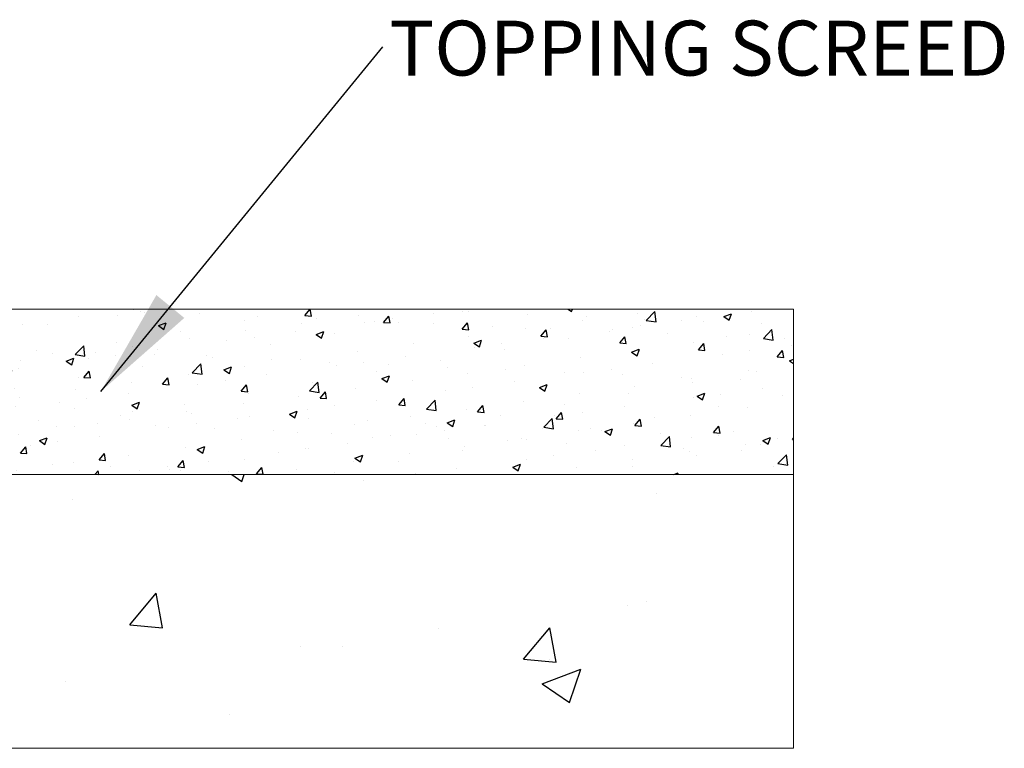
# Model space of a CAD drawing. Units: inches. Extents: x 3 to 317, y 8 to 108.
import ezdxf

# ---------------------------------------------------------------- set-up
doc = ezdxf.new("R2010")
doc.units = ezdxf.units.IN
doc.header["$MEASUREMENT"] = 0
doc.linetypes.add('SLD-Solid', pattern=[0])
doc.styles.add('SLDTEXTSTYLE0', font='GOTHIC.TTF')
doc.styles.get("Standard").update_dxf_attribs({"font": 'arial.ttf'})
doc.dimstyles.new('SLDDIMSTYLE0', dxfattribs={"dimtxt": 16, "dimasz": 10, "dimexe": 10, "dimexo": 10, "dimgap": 0.875, "dimtad": 0, "dimtih": 1, "dimtoh": 1, "dimzin": 12, "dimdsep": 46, "dimtxsty": 'SLDTEXTSTYLE0', "dimcen": 0.09, "dimclrd": 7, "dimclre": 7, "dimclrt": 7, "dimadec": 0, "dimazin": 0, "dimtfac": 1, "dimtofl": 0, "dimtmove": 0, "dimatfit": 3, "dimfxl": 1, "dimtolj": 1, "dimtzin": 12, "dimarcsym": 0})

msp = doc.modelspace()

# ---------------------------------------------------------------- hatches: boundary and pattern name
at = {"linetype": 'SLD-Solid', "lineweight": 0}
h = msp.add_hatch(dxfattribs=at)
h.set_pattern_fill('AR-CONC', scale=1.666666666666667, style=0)
h.set_pattern_definition([(50, (-356.5850691234506, -1248.513036728552), (303.64111499334, -26.56514256483845), [31.75, -349.2499999999999]), (355, (-356.5850691234506, -1248.513036728552), (-58.73804329277831, 318.4277381369667), [25.4, -279.4]), (100.451, (-331.2817357901173, -1250.726786728552), (244.9041694432655, 291.8611463671531), [26.98333333333334, -296.8166666666667]), (46.1842, (-356.5850691234506, -1163.846370061885), (451.7984014868832, -70.07054655454525), [47.625, -523.875]), (96.6356, (-318.9352357901173, -1169.685536728552), (395.6737241103953, 412.3759264834154), [40.475, -445.225]), (351.1840000000001, (-356.5850691234506, -1163.846370061885), (395.6743430232228, 412.3751964343298), [38.1, -419.1]), (21, (-314.2517357901173, -1185.013036728552), (252.6914663923055, -170.4425308612708), [31.75, -349.2500000000001]), (326, (-314.2517357901173, -1185.013036728552), (103.0033805794121, 306.9799435371987), [25.4, -279.3999999999999]), (71.4514, (-293.1942357901173, -1199.216536728552), (355.6941512835407, 136.5380961934291), [26.98333333333334, -296.8166666666667]), (37.50000000000001, (-356.5850691234506, -1248.513036728552), (5.147672084319694, 140.9250647885885), [0, -276.0133333333334, 0, -283.6333333333334, 0, -280.4583333333334]), (7.499999999999999, (-356.5850691234506, -1248.513036728552), (111.3661041838429, 166.9676246968659), [0, -161.7133333333333, 0, -269.6633333333332, 0, -106.8916666666667]), (327.5, (-450.988402456784, -1248.513036728552), (225.984325278119, -9.54790665445574), [0, -105.8333333333333, 0, -330.2, 0, -438.1499999999999]), (317.5, (-493.3217357901173, -1248.513036728552), (246.8819689766968, 42.37748505555505), [0, -137.5833333333333, 0, -219.2866666666667, 0, -311.15])])
edge = h.paths.add_edge_path(flags=0)
edge.add_line((222.6467600727202, 73.57555917028205), (222.1918160708827, 73.50241131116306))
edge.add_arc((222.3505615650617, 72.5150917741955), 1, 99.1340877239577, 149.9999999999995)
edge.add_line((221.4845361612773, 73.0150917741955), (220.9173773941546, 72.03274397358106))
edge.add_arc((220.0513519903702, 72.53274397358106), 1, 270, 329.99999999999943, ccw=False)
edge.add_line((220.0513519903702, 71.53274397358129), (215.1833406215108, 71.53274397358129))
edge.add_arc((215.1833406215108, 72.53274397358106), 1, 224.4157365927884, 270, ccw=False)
edge.add_arc((213.7547796487067, 71.13302487784037), 1, 44.41573659281153, 99.1340877239577)
edge.add_line((213.5960341545277, 72.12034441480793), (200.0261851716768, 69.93852555874193))
edge.add_arc((200.5024216542142, 66.97656694783902), 3, 99.13408772396343, 179.9775204644895)
edge.add_line((197.5024218851124, 66.97774397353575), (297.6592046409096, 66.97774397358123))
edge.add_line((297.6592046409095, 66.97774397358123), (297.6592046409095, 82.03274397358106))
edge.add_line((297.6592046409095, 82.03274397358106), (225.1641098996456, 82.03274397358106))
edge.add_line((225.1641098996456, 82.03274397358106), (225.1641098996456, 76.1583502971657))
edge.add_spline(control_points=[(225.1641098996456, 76.1583502971657), (225.1641098996456, 75.90468918060944), (225.1191717242659, 75.6477393265013), (225.0352857618759, 75.40835029716547), (224.9514960617919, 75.16923597577099), (224.8271030132198, 74.94156909112777), (224.6744521930025, 74.73934619523513), (224.5087583465297, 74.5198446595243), (224.3062739113034, 74.32501030453929), (224.0839314030161, 74.16314868479273), (223.8308309411029, 73.9788957902858), (223.5464858198162, 73.83278637640475), (223.2511646623609, 73.72889033743192), (223.0821670624135, 73.66943580534982), (222.9080116137033, 73.62308807743099), (222.7318832453177, 73.59031876216702), (222.7099323035675, 73.5862347106474), (222.687941518566, 73.58235929202985), (222.6659168741716, 73.57869345517608), (222.6604109465412, 73.57777703482176), (222.6549028251387, 73.57687369880225), (222.6493926033662, 73.57598346211736), (222.6487038275597, 73.57587218284127), (222.6480150186618, 73.57576110819625), (222.6473261768546, 73.57565023821186), (222.6471539664099, 73.57562252071713), (222.6469817539061, 73.57559481601285), (222.6468095393459, 73.57556712410016), (222.6467987759359, 73.57556539335584), (222.6467880125178, 73.57556366266132), (222.6467772490917, 73.57556193201683), (222.6467718673788, 73.57556106669446), (222.6467664856637, 73.57556020138483), (222.6467611039467, 73.57555933608725)], knot_values=[0, 0, 0, 0, 0.001521966699336236, 0.001521966699336236, 0.001521966699336236, 0.003039861805390117, 0.003039861805390117, 0.003039861805390117, 0.004687224170016976, 0.004687224170016976, 0.004687224170016976, 0.006563782154632739, 0.006563782154632739, 0.006563782154632739, 0.007629976347553298, 0.007629976347553298, 0.007629976347553298, 0.00776247055616209, 0.00776247055616209, 0.00776247055616209, 0.007795591299902152, 0.007795591299902152, 0.007795591299902152, 0.007799731369846245, 0.007799731369846245, 0.007799731369846245, 0.007800766387246625, 0.007800766387246625, 0.007800766387246625, 0.007800831075833793, 0.007800831075833793, 0.007800831075833793, 0.007800863420127379, 0.007800863420127379, 0.007800863420127379, 0.007800863420127379], weights=[1, 1, 1, 1, 1, 1, 1, 1, 1, 1, 1, 1, 1, 1, 1, 1, 1, 1, 1, 1, 1, 1, 1, 1, 1, 1, 1, 1, 1, 1, 1, 1, 1, 1], degree=3, periodic=0)
h = msp.add_hatch()
h.set_pattern_fill('AR-CONC', color=256, style=0)
h.set_pattern_definition([(50, (0, 0), (7.172601826007535, -0.6275213498259511), [0.75, -8.25]), (355, (0, 0), (-1.38751333613, 7.521921337000118), [0.6, -6.6]), (100.4514, (0.5977168, -0.0522934), (5.785093817140216, 6.894395420609536), [0.6374019, -7.01142112]), (46.1842, (0, 2), (10.67241048625644, -1.655190143290181), [1.125, -12.375]), (96.6356, (0.88936745, 1.86206693), (9.346627055487033, 9.741178709004418), [0.95610288, -10.51713]), (351.1842, (0, 2), (9.346619451336272, 9.741186009253246), [0.9, -9.9]), (21, (1, 1.5), (5.969070521184617, -4.026188906653388), [0.75, -8.25]), (326, (1, 1.5), (2.433153319215823, 7.251500450468528), [0.6, -6.6]), (71.4514, (1.49742233, 1.16448394), (8.4022262858149, 3.225304967099524), [0.6374019, -7.01142112]), (37.50000000000001, (0, 0), (0.1215985531729062, 3.328938538313115), [0, -6.52, 0, -6.7, 0, -6.625]), (7.499999999999999, (0, 0), (2.630695374421486, 3.944117118823603), [0, -3.82, 0, -6.37, 0, -2.525]), (-32.5, (-2.23, 0), (5.338224361724091, -0.225548717343798), [0, -2.5, 0, -7.8, 0, -10.35]), (-42.5, (-3.23, 0), (5.831861693423862, 1.001049823323176), [0, -3.25, 0, -5.18, 0, -7.35])])
h.paths.add_polyline_path([(297.6592046409095, 66.9777438621206), (297.6592046409095, 82.0327427814884), (225.1641092091049, 82.0327427814884), (225.1641092091049, 76.1583511362953), (225.0352849452938, 75.40834961637663), (224.6744533269847, 74.73934708341764), (224.0839314847435, 74.16314898237417), (223.2511651902641, 73.72889002963709), (222.7318820744003, 73.59031854376005), (222.6659183590854, 73.57869377538393), (222.6493929713214, 73.5759836266918), (222.6473254352058, 73.57565021320985), (222.6468113451446, 73.57556639417814), (222.6467694356288, 73.5755608062428), (222.1918159441523, 73.50241123485799, 0.225662057380734), (221.4845360392543, 73.01509155085664), (220.9173777585401, 72.03274419709854, -0.2679489807919705), (220.0513522841357, 71.53274394377883), (215.1833407770802, 71.53274394377891, -0.2015639168746172), (214.4690601351087, 71.83288442571094, 0.2433961829411801), (213.5960336910248, 72.12034457836094), (200.0261852665603, 69.93852575911691, 0.368143549563938), (197.5024220252968, 66.97774388997445)])
h = msp.add_hatch()
h.set_pattern_fill('AR-CONC', color=256, scale=5, style=0)
h.set_pattern_definition([(50, (0, 0), (35.86300913003767, -3.137606749129755), [3.75, -41.25]), (355, (0, 0), (-6.937566680650001, 37.60960668500059), [3, -33]), (100.4514, (2.988584, -0.261467), (28.92546908570108, 34.47197710304768), [3.1870095, -35.0571056]), (46.1842, (0, 10), (53.36205243128222, -8.275950716450904), [5.625, -61.875]), (96.6356, (4.44683725, 9.31033465), (46.73313527743517, 48.70589354502209), [4.780514399999999, -52.58565]), (351.1842, (0, 10), (46.73309725668136, 48.70593004626623), [4.5, -49.5]), (21, (5, 7.5), (29.84535260592308, -20.13094453326694), [3.75, -41.25]), (326, (5, 7.5), (12.16576659607912, 36.25750225234264), [3, -33]), (71.4514, (7.48711165, 5.8224197), (42.0111314290745, 16.12652483549762), [3.1870095, -35.0571056]), (37.50000000000001, (0, 0), (0.6079927658645312, 16.64469269156557), [0, -32.59999999999999, 0, -33.5, 0, -33.125]), (7.499999999999999, (0, 0), (13.15347687210743, 19.72058559411801), [0, -19.1, 0, -31.85, 0, -12.625]), (-32.5, (-11.15, 0), (26.69112180862045, -1.12774358671899), [0, -12.5, 0, -39, 0, -51.75]), (-42.5, (-16.15, 0), (29.15930846711931, 5.005249116615882), [0, -16.25, 0, -25.9, 0, -36.75])])
h.paths.add_polyline_path([(297.6592046409095, 42.03274414121911), (297.6592046409095, 66.9777438621206), (197.5024224459375, 66.9777438621206), (197.5024224459375, 66.97656667038629), (199.0024217604841, 66.97656667038629), (199.0024217604841, 42.03274414121912)])

# ---------------------------------------------------------------- linework, layer by layer
at = {"color": 7, "linetype": 'SLD-Solid', "lineweight": 15}
for p, q in [((225.1641092091049, 82.0327427814884), (297.6592046409095, 82.0327427814884)), ((297.6592046409095, 82.0327427814884), (297.6592046409095, 66.9777438621206)), ((297.6592046409095, 66.9777438621206), (197.5024224459375, 66.9777438621206)), ((297.6592046409095, 66.9777438621206), (297.6592046409095, 42.03274414121912)), ((297.6592046409095, 42.03274414121912), (198.9092038213457, 42.03274414121912))]:
    msp.add_line(p, q, dxfattribs=at)

# ---------------------------------------------------------------- texts
msp.add_text('TOPPING SCREED', height=5).set_placement((260.8547412776034, 103.3207054002998))

# ---------------------------------------------------------------- leaders
at = {"color": 7, "linetype": 'Continuous', "lineweight": 0}
msp.add_leader([(234.5539567913557, 74.5424451787587), (260.2582805526552, 105.9445357741338)], dimstyle='SLDDIMSTYLE0', dxfattribs=at)

doc.saveas('drawing.dxf')
